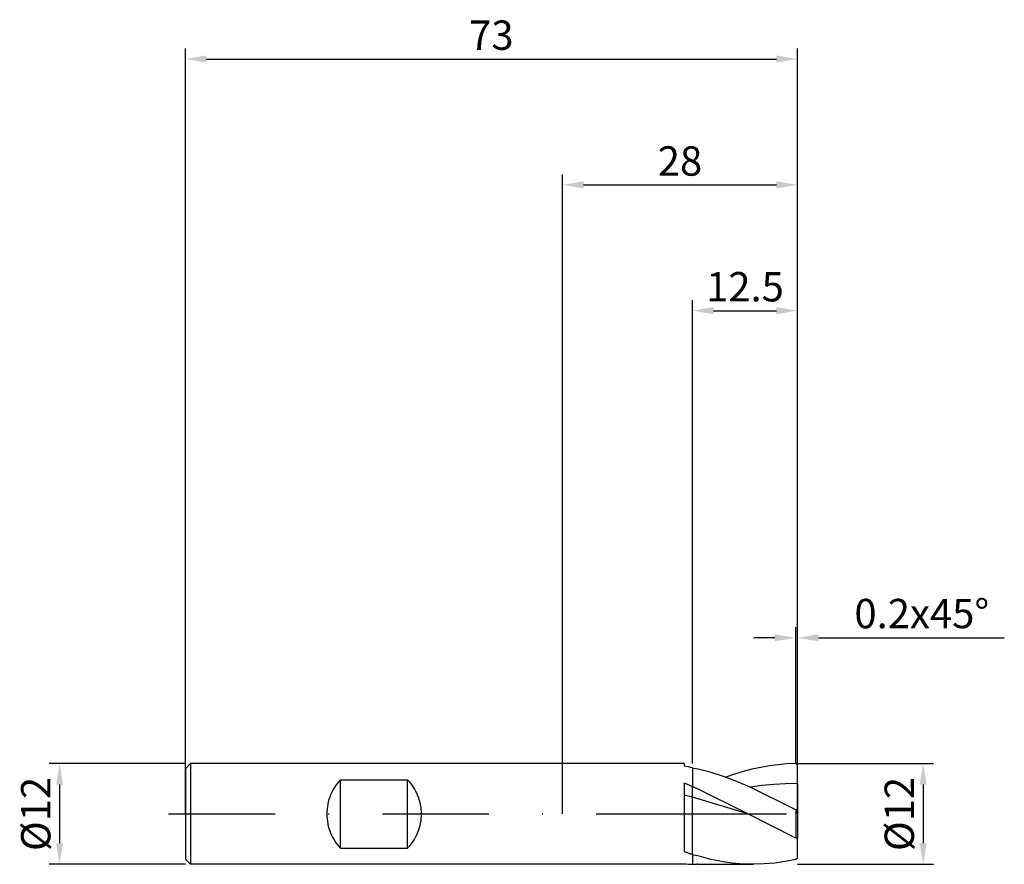
# Model space of a CAD drawing. Units: millimetres. Extents: x -65 to 53, y -6 to 95.
import ezdxf

# ---------------------------------------------------------------- set-up
doc = ezdxf.new("R2010")
doc.units = ezdxf.units.MM
doc.header["$PDMODE"] = 1
doc.linetypes.add('CENTER', pattern=[25.4, 12.7, -6.35, 0, -6.35])
doc.layers.get('DEFPOINTS').update_dxf_attribs({"linetype": 'CONTINUOUS'})
for name, color, linetype in [('1', 4, 'CONTINUOUS'), ('2', 7, 'CONTINUOUS'), ('4', 2, 'CENTER'), ('SK1', 4, 'CONTINUOUS'), ('SK2', 7, 'CONTINUOUS'), ('SK4', 2, 'CENTER')]:
    doc.layers.add(name, color=color, linetype=linetype)
doc.styles.add('SIMPLEX', font='simplex')
doc.dimstyles.get("Standard").update_dxf_attribs({"dimtxt": 3.5, "dimasz": 2.5, "dimexe": 1.25, "dimexo": 0, "dimtad": 1, "dimdsep": 46, "dimtxsty": 'SIMPLEX', "dimcen": 0, "dimazin": 2, "dimtfac": 1, "dimtofl": 0, "dimtmove": 0, "dimatfit": 3, "dimfxl": 1, "dimarcsym": 0})

# ---------------------------------------------------------------- blocks, each defined once
blk = doc.blocks.new('*D0')
at = {"layer": '2', "color": 0, "lineweight": -2}
for p, q in [((28, 6), (44.25, 6)), ((43, 3.5), (43, -3.5)), ((28, -6), (44.25, -6))]:
    blk.add_line(p, q, dxfattribs=at)
at = {"layer": '2', "color": 0}
for points in [[(43.42, 3.5), (42.58, 3.5), (43, 6)], [(42.58, -3.5), (43.42, -3.5), (43, -6)]]:
    blk.add_solid(points, dxfattribs=at)
at = {"layer": 'DEFPOINTS', "color": 0}
for p in [(28, 6), (28, -6), (43, -6)]:
    blk.add_point(p, dxfattribs=at)
at = {"layer": '2', "color": 0, "insert": (40.61, 0), "char_height": 3.5, "attachment_point": 5, "rotation": 90, "style": 'SIMPLEX'}
blk.add_mtext('%%c12', dxfattribs=at)
blk = doc.blocks.new('*D1')
at = {"layer": '2', "color": 0, "lineweight": -2}
for p, q in [((0, 0), (0, 76.25)), ((28, 0), (28, 76.25)), ((2.5, 75), (25.5, 75))]:
    blk.add_line(p, q, dxfattribs=at)
at = {"layer": '2', "color": 0}
for points in [[(2.5, 75.42), (2.5, 74.58), (0, 75)], [(25.5, 74.58), (25.5, 75.42), (28, 75)]]:
    blk.add_solid(points, dxfattribs=at)
at = {"layer": 'DEFPOINTS', "color": 0}
for p in [(28, 75), (0, 0), (28, 0)]:
    blk.add_point(p, dxfattribs=at)
at = {"layer": '2', "color": 0, "insert": (14, 77.39), "char_height": 3.5, "attachment_point": 5, "style": 'SIMPLEX'}
blk.add_mtext('28', dxfattribs=at)
blk = doc.blocks.new('*D2')
at = {"layer": '2', "color": 0, "lineweight": -2}
for p, q in [((15.5, 6), (15.5, 61.25)), ((28, 6), (28, 61.25)), ((18, 60), (25.5, 60))]:
    blk.add_line(p, q, dxfattribs=at)
at = {"layer": '2', "color": 0}
for points in [[(18, 60.42), (18, 59.58), (15.5, 60)], [(25.5, 59.58), (25.5, 60.42), (28, 60)]]:
    blk.add_solid(points, dxfattribs=at)
at = {"layer": 'DEFPOINTS', "color": 0}
for p in [(28, 60), (15.5, 6), (28, 6)]:
    blk.add_point(p, dxfattribs=at)
at = {"layer": '2', "color": 0, "insert": (21.75, 62.4), "char_height": 3.5, "attachment_point": 5, "style": 'SIMPLEX'}
blk.add_mtext('12.5', dxfattribs=at)
blk = doc.blocks.new('*D3')
at = {"layer": 'DEFPOINTS', "color": 0}
for p in [(-45, 6), (-60, -6), (-45, -6)]:
    blk.add_point(p, dxfattribs=at)
at = {"layer": 'SK2', "color": 0, "lineweight": -2}
for p, q in [((-45, 6), (-61.25, 6)), ((-60, 3.5), (-60, -3.5)), ((-45, -6), (-61.25, -6))]:
    blk.add_line(p, q, dxfattribs=at)
at = {"layer": 'SK2', "color": 0}
for points in [[(-59.58, 3.5), (-60.42, 3.5), (-60, 6)], [(-60.42, -3.5), (-59.58, -3.5), (-60, -6)]]:
    blk.add_solid(points, dxfattribs=at)
at = {"layer": 'SK2', "color": 0, "insert": (-62.39, 0), "char_height": 3.5, "attachment_point": 5, "rotation": 90, "style": 'SIMPLEX'}
blk.add_mtext('%%c12', dxfattribs=at)
blk = doc.blocks.new('*D4')
at = {"layer": 'DEFPOINTS', "color": 0}
for p in [(28, 90), (-45, 0), (28, 0)]:
    blk.add_point(p, dxfattribs=at)
at = {"layer": 'SK2', "color": 0, "lineweight": -2}
for p, q in [((-45, 0), (-45, 91.25)), ((28, 0), (28, 91.25)), ((-42.5, 90), (25.5, 90))]:
    blk.add_line(p, q, dxfattribs=at)
at = {"layer": 'SK2', "color": 0}
for points in [[(-42.5, 90.42), (-42.5, 89.58), (-45, 90)], [(25.5, 89.58), (25.5, 90.42), (28, 90)]]:
    blk.add_solid(points, dxfattribs=at)
at = {"layer": 'SK2', "color": 0, "insert": (-8.5, 92.39), "char_height": 3.5, "attachment_point": 5, "style": 'SIMPLEX'}
blk.add_mtext('73', dxfattribs=at)
blk = doc.blocks.new('*D5')
at = {"layer": '2', "color": 0, "lineweight": -2}
for p, q in [((27.8, 6), (27.8, 22.25)), ((28, 6), (28, 22.25)), ((25.3, 21), (22.8, 21)), ((30.5, 21), (52.68, 21))]:
    blk.add_line(p, q, dxfattribs=at)
at = {"layer": '2', "color": 0}
for points in [[(25.3, 20.58), (25.3, 21.42), (27.8, 21)], [(30.5, 21.42), (30.5, 20.58), (28, 21)]]:
    blk.add_solid(points, dxfattribs=at)
at = {"layer": 'DEFPOINTS', "color": 0}
for p in [(28, 21), (27.8, 6), (28, 6)]:
    blk.add_point(p, dxfattribs=at)
at = {"layer": '2', "color": 0, "insert": (42.84, 23.44), "char_height": 3.5, "attachment_point": 5, "style": 'SIMPLEX'}
blk.add_mtext('0.2x45°', dxfattribs=at)

msp = doc.modelspace()

# ---------------------------------------------------------------- linework, layer by layer
at = {"layer": '1'}
for p, q in [((14.5, 6), (0, 6)), ((14.5, 6), (14.5, 6)), ((14.5, 6), (14.5, 5.979)), ((14.5, 5.979), (14.5, 5.695)), ((15.5, 5.507), (15.5, 3.276)), ((14.5, 3.704), (15.5, 3.276)), ((14.5, 3.704), (14.5, -4.483)), ((15.5, 1.985), (15.5, 3.276)), ((15.5, 1.985), (14.5, 2.244)), ((15.5, -4.816), (15.5, 1.985)), ((14.5, -4.483), (15.5, -4.816)), ((15.5, -4.816), (15.5, -5.991)), ((14.5, -6), (0, -6)), ((14.5, -5.94), (14.5, -6))]:
    msp.add_line(p, q, dxfattribs=at)
at = {"layer": '1', "color": 1}
for p, q in [((25.712, 5.874), (24.669, 5.738)), ((26.756, 5.961), (25.712, 5.874)), ((27.8, 5.999), (26.756, 5.961)), ((28, 5.8), (27.8, 5.999)), ((15.5, 5.507), (16, 5.398)), ((15.5, 5.507), (15.5, 3.276)), ((17.59, 4.981), (16, 5.398)), ((19.179, 4.468), (17.59, 4.981)), ((20.494, 4.729), (19.45, 4.371)), ((21.537, 5.047), (20.494, 4.729)), ((22.581, 5.322), (21.537, 5.047)), ((23.625, 5.553), (22.581, 5.322)), ((24.669, 5.738), (23.625, 5.553)), ((28, 3.636), (28, 5.8)), ((20.769, 3.867), (19.179, 4.468)), ((22.359, 3.192), (20.769, 3.867)), ((26.59, 3.606), (25.179, 3.521)), ((28, 3.636), (26.59, 3.606)), ((28, 3.636), (28, 0.509)), ((15.5, 3.276), (16, 3.052)), ((15.5, 1.985), (15.5, 3.276)), ((22.082, 0), (16, 3.052)), ((23.769, 3.383), (22.359, 3.192)), ((27.8, 0.501), (22.359, 3.192)), ((25.179, 3.521), (23.769, 3.383)), ((15.5, -4.816), (15.5, 1.985)), ((22.082, 0), (15.5, 1.985)), ((28, 0.509), (27.8, 0.501)), ((27.8, 0.501), (27.8, -2.885)), ((28, 0.509), (28, -2.878)), ((27.8, -2.885), (22.082, 0)), ((28, -2.878), (27.8, -2.885)), ((28, -5.258), (28, -2.878)), ((15.5, -4.816), (16, -4.968)), ((15.5, -4.816), (15.5, -5.991)), ((17.696, -5.412), (16, -4.968)), ((18.544, -5.589), (17.696, -5.412)), ((19.392, -5.736), (18.544, -5.589)), ((20.24, -5.851), (19.392, -5.736)), ((21.089, -5.934), (20.24, -5.851)), ((25.292, -5.855), (24.039, -5.964)), ((26.546, -5.676), (25.292, -5.855)), ((27.8, -5.428), (26.546, -5.676)), ((28, -5.258), (27.8, -5.428)), ((15.5, -5.991), (16, -6)), ((16.115, -6), (16, -6)), ((16.115, -6), (22.785, -6)), ((21.937, -5.983), (21.089, -5.934)), ((22.785, -6), (21.937, -5.983)), ((24.039, -5.964), (22.785, -6))]:
    msp.add_line(p, q, dxfattribs=at)
at = {"layer": '1'}
for centre, radius, start, end in [((10.517, -18.311), 24.334, 78.1845, 80.58023), ((16.122, 15.866), 21.866, 265.74529, 268.36932)]:
    msp.add_arc(centre, radius, start, end, dxfattribs=at)
at = {"layer": '4'}
msp.add_line((14, 0), (30, 0), dxfattribs=at)
at = {"layer": 'SK1'}
for p, q in [((-44.4, 6), (-45, 5.4)), ((0, 6), (-44.4, 6)), ((-44.4, 6), (-44.4, 5.994)), ((-44.4, 5.994), (-44.4, 5.462)), ((-45, 5.4), (-45, 5.395)), ((-45, 5.395), (-45, 4.915)), ((-45, 4.915), (-45, -5.4)), ((-44.4, 5.462), (-44.4, -6)), ((-26.841, 3.684), (-27.002, 3.472)), ((-26.674, 3.887), (-26.841, 3.684)), ((-26.5, 4.079), (-26.674, 3.887)), ((-26.5, 4.079), (-18.5, 4.079)), ((-26.5, -4.079), (-26.5, 4.079)), ((-18.5, 4.079), (-18.315, 3.873)), ((-18.5, -4.079), (-18.5, 4.079)), ((-18.315, 3.873), (-18.138, 3.658)), ((-18.138, 3.658), (-17.97, 3.433)), ((-27.561, 2.525), (-27.676, 2.266)), ((-27.436, 2.775), (-27.561, 2.525)), ((-27.3, 3.017), (-27.436, 2.775)), ((-27.156, 3.249), (-27.3, 3.017)), ((-27.002, 3.472), (-27.156, 3.249)), ((-17.97, 3.433), (-17.812, 3.199)), ((-17.812, 3.199), (-17.665, 2.957)), ((-17.665, 2.957), (-17.529, 2.708)), ((-17.529, 2.708), (-17.405, 2.452)), ((-17.405, 2.452), (-17.293, 2.191)), ((-27.947, 1.449), (-28.012, 1.165)), ((-27.87, 1.728), (-27.947, 1.449)), ((-27.779, 2), (-27.87, 1.728)), ((-27.676, 2.266), (-27.779, 2)), ((-17.293, 2.191), (-17.194, 1.925)), ((-17.194, 1.925), (-17.108, 1.654)), ((-17.108, 1.654), (-17.036, 1.381)), ((-17.036, 1.381), (-16.976, 1.105)), ((-28.121, 0.294), (-28.128, 0)), ((-28.128, 0), (-28.121, -0.294)), ((-28.099, 0.587), (-28.121, 0.294)), ((-28.062, 0.878), (-28.099, 0.587)), ((-28.012, 1.165), (-28.062, 0.878)), ((-16.976, 1.105), (-16.93, 0.828)), ((-16.93, 0.828), (-16.898, 0.551)), ((-16.898, 0.551), (-16.878, 0.275)), ((-16.878, 0.275), (-16.872, 0)), ((-16.872, 0), (-16.878, -0.275)), ((-28.121, -0.294), (-28.099, -0.587)), ((-28.099, -0.587), (-28.062, -0.878)), ((-28.062, -0.878), (-28.012, -1.165)), ((-28.012, -1.165), (-27.947, -1.449)), ((-16.976, -1.105), (-17.036, -1.381)), ((-16.93, -0.828), (-16.976, -1.105)), ((-16.898, -0.551), (-16.93, -0.828)), ((-16.878, -0.275), (-16.898, -0.551)), ((-27.947, -1.449), (-27.87, -1.728)), ((-27.87, -1.728), (-27.779, -2)), ((-27.779, -2), (-27.676, -2.266)), ((-27.676, -2.266), (-27.561, -2.525)), ((-17.293, -2.191), (-17.405, -2.452)), ((-17.194, -1.925), (-17.293, -2.191)), ((-17.108, -1.654), (-17.194, -1.925)), ((-17.036, -1.381), (-17.108, -1.654)), ((-27.561, -2.525), (-27.436, -2.775)), ((-27.436, -2.775), (-27.3, -3.017)), ((-27.3, -3.017), (-27.156, -3.249)), ((-27.156, -3.249), (-27.002, -3.472)), ((-27.002, -3.472), (-26.841, -3.684)), ((-17.97, -3.433), (-18.138, -3.658)), ((-17.812, -3.199), (-17.97, -3.433)), ((-17.665, -2.957), (-17.812, -3.199)), ((-17.529, -2.708), (-17.665, -2.957)), ((-17.405, -2.452), (-17.529, -2.708)), ((-26.841, -3.684), (-26.674, -3.887)), ((-26.674, -3.887), (-26.5, -4.079)), ((-26.5, -4.079), (-18.5, -4.079)), ((-18.315, -3.873), (-18.5, -4.079)), ((-18.138, -3.658), (-18.315, -3.873)), ((-44.4, -6), (-45, -5.4)), ((0, -6), (-44.4, -6))]:
    msp.add_line(p, q, dxfattribs=at)
at = {"layer": 'SK4'}
for p, q in [((-47, 0), (16, 0)), ((14, 0), (30, 0))]:
    msp.add_line(p, q, dxfattribs=at)

# ---------------------------------------------------------------- dimensions: what is measured, and where the dimension line sits
at = {"layer": '2'}
for base, p1, p2, picture, middle in [((28, 75), (0, 0), (28, 0), '*D1', (14, 77.391)), ((28, 60), (15.5, 6), (28, 6), '*D2', (21.75, 62.398))]:
    dim = msp.add_linear_dim(base=base, p1=p1, p2=p2, dimstyle='STANDARD', dxfattribs=at)
    dim.commit()
    dim.dimension.update_dxf_attribs({"geometry": picture, "text_midpoint": middle})
dim = msp.add_linear_dim(base=(28, 21), p1=(27.8, 6), p2=(28, 6), text='0.2x45°', dimstyle='STANDARD', dxfattribs=at)
dim.commit()
dim.dimension.update_dxf_attribs({"geometry": '*D5', "text_midpoint": (42.84, 23.438)})
dim = msp.add_linear_dim(base=(43, -6), p1=(28, 6), p2=(28, -6), angle=90, text='%%c<>', dimstyle='STANDARD', dxfattribs=at)
dim.commit()
dim.dimension.update_dxf_attribs({"geometry": '*D0', "text_midpoint": (40.609, 0)})
at = {"layer": 'SK2'}
dim = msp.add_linear_dim(base=(28, 90), p1=(-45, 0), p2=(28, 0), dimstyle='STANDARD', dxfattribs=at)
dim.commit()
dim.dimension.update_dxf_attribs({"geometry": '*D4', "text_midpoint": (-8.5, 92.391)})
dim = msp.add_linear_dim(base=(-60, -6), p1=(-45, 6), p2=(-45, -6), angle=90, text='%%c<>', dimstyle='STANDARD', dxfattribs=at)
dim.commit()
dim.dimension.update_dxf_attribs({"geometry": '*D3', "text_midpoint": (-62.391, 0)})

doc.saveas('drawing.dxf')
